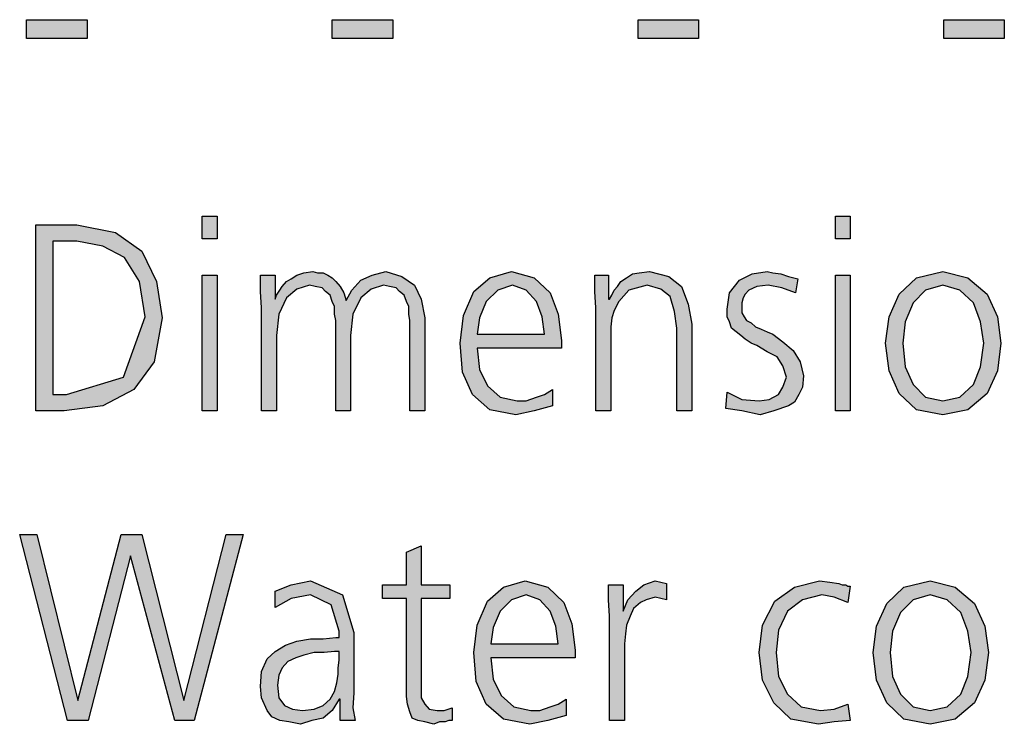
# Model space of a CAD drawing. Units: millimetres. Extents: x 14730 to 26963, y -10183 to -1239.
# Drawn here: x 18637 to 18950, y -4701 to -4477 of the extents above; entities that cross this region are included whole.
import ezdxf

# ---------------------------------------------------------------- set-up
doc = ezdxf.new("R2010")
doc.units = ezdxf.units.MM
doc.layers.add('1', color=7, linetype='Continuous')

msp = doc.modelspace()

# ---------------------------------------------------------------- hatches: boundary and pattern name
at = {"layer": '1', "linetype": 'Continuous'}
for points in [[(18639.15, -4476.69), (18658.39, -4476.69), (18658.39, -4482.68), (18639.15, -4482.68)], [(18736.41, -4476.69), (18755.64, -4476.69), (18755.64, -4482.68), (18736.41, -4482.68)], [(18833.67, -4476.69), (18852.9, -4476.69), (18852.9, -4482.68), (18833.67, -4482.68)], [(18930.93, -4476.69), (18950.16, -4476.69), (18950.16, -4482.68), (18930.93, -4482.68)], [(18699.76, -4546.34), (18695.04, -4546.34), (18695.04, -4539.15), (18699.76, -4539.15)], [(18901.17, -4546.34), (18896.45, -4546.34), (18896.45, -4539.15), (18901.17, -4539.15)], [(18761.09, -4601.11), (18761.09, -4572.33), (18760.73, -4570.33), (18760.73, -4567.93), (18760, -4566.33), (18759.27, -4564.33), (18757.82, -4563.13), (18756.73, -4561.93), (18754.56, -4561.53), (18752.74, -4561.13), (18748.75, -4562.33), (18745.48, -4565.13), (18742.94, -4570.33), (18742.22, -4577.12), (18742.22, -4601.11), (18737.5, -4601.11), (18737.5, -4572.33), (18737.14, -4570.33), (18737.14, -4567.93), (18736.41, -4566.33), (18735.69, -4564.33), (18734.23, -4563.13), (18733.14, -4561.93), (18730.97, -4561.53), (18729.15, -4561.13), (18725.16, -4562.33), (18721.89, -4565.13), (18719.35, -4570.33), (18718.63, -4577.12), (18718.63, -4601.11), (18713.91, -4601.11), (18713.91, -4568.33), (18713.55, -4563.13), (18713.55, -4557.94), (18718.27, -4557.94), (18718.27, -4565.13), (18718.27, -4565.53), (18718.63, -4564.33), (18719.72, -4562.73), (18720.44, -4561.53), (18721.89, -4559.93), (18723.35, -4559.14), (18725.16, -4557.94), (18727.34, -4557.14), (18730.24, -4556.74), (18731.69, -4557.14), (18733.51, -4557.14), (18734.96, -4557.94), (18736.41, -4558.74), (18737.5, -4559.93), (18738.95, -4561.53), (18740.04, -4563.53), (18740.77, -4565.93), (18742.58, -4562.73), (18745.48, -4559.54), (18749.11, -4557.94), (18753.47, -4556.74), (18758.55, -4558.34), (18762.54, -4561.13), (18764.72, -4565.53), (18765.81, -4571.53), (18765.81, -4601.11)], [(18820.24, -4568.33), (18819.88, -4563.13), (18819.88, -4557.94), (18824.23, -4557.94), (18824.23, -4565.53), (18824.6, -4565.53), (18825.32, -4564.33), (18826.05, -4562.73), (18827.14, -4561.53), (18828.23, -4559.93), (18830.04, -4558.74), (18831.85, -4557.54), (18834.03, -4557.14), (18837.3, -4556.74), (18843.47, -4558.34), (18847.46, -4561.53), (18849.64, -4567.13), (18850.73, -4573.53), (18850.73, -4601.11), (18846.01, -4601.11), (18846.01, -4574.73), (18845.28, -4569.53), (18843.83, -4564.73), (18840.93, -4562.33), (18836.57, -4561.13), (18830.77, -4562.73), (18827.5, -4566.33), (18826.05, -4569.13), (18825.32, -4571.53), (18824.96, -4574.33), (18824.96, -4577.12), (18824.96, -4601.11), (18820.24, -4601.11)], [(18861.98, -4595.11), (18866.69, -4597.51), (18872.14, -4597.91), (18875.4, -4597.51), (18878.31, -4595.91), (18879.76, -4593.51), (18880.85, -4590.32), (18879.76, -4586.72), (18877.94, -4583.92), (18874.68, -4582.32), (18871.41, -4580.32), (18869.6, -4579.52), (18867.78, -4578.32), (18866.33, -4577.12), (18864.88, -4575.92), (18863.43, -4574.73), (18862.7, -4572.73), (18861.98, -4571.13), (18861.98, -4568.73), (18862.7, -4563.53), (18865.97, -4559.54), (18869.96, -4557.54), (18874.68, -4556.74), (18876.49, -4557.14), (18879.03, -4557.54), (18881.57, -4558.34), (18884.48, -4559.14), (18883.75, -4563.53), (18879.39, -4561.93), (18875.04, -4561.13), (18871.41, -4561.53), (18868.87, -4562.73), (18867.78, -4563.93), (18867.06, -4565.13), (18866.69, -4566.73), (18866.69, -4568.73), (18866.69, -4569.93), (18867.42, -4571.13), (18868.14, -4572.33), (18869.6, -4573.13), (18871.05, -4574.33), (18872.86, -4575.13), (18874.68, -4575.92), (18876.49, -4576.72), (18879.76, -4579.12), (18883.02, -4581.92), (18885.2, -4585.52), (18886.29, -4589.92), (18885.93, -4593.51), (18884.84, -4595.91), (18883.39, -4598.31), (18881.57, -4599.51), (18876.85, -4601.11), (18872.5, -4602.31), (18866.69, -4601.11), (18861.61, -4600.31)], [(18695.04, -4557.94), (18699.76, -4557.94), (18699.76, -4601.11), (18695.04, -4601.11)], [(18896.45, -4557.94), (18901.17, -4557.94), (18901.17, -4601.11), (18896.45, -4601.11)], [(18692.5, -4699.55), (18686.33, -4699.55), (18672.18, -4647.18), (18658.75, -4699.55), (18652.22, -4699.55), (18636.98, -4640.38), (18642.42, -4640.38), (18655.48, -4693.15), (18669.27, -4640.38), (18675.81, -4640.38), (18689.23, -4693.15), (18702.66, -4640.38), (18708.1, -4640.38)], [(18773.79, -4660.77), (18764.72, -4660.77), (18764.72, -4689.15), (18764.72, -4692.35), (18765.81, -4694.35), (18767.26, -4695.95), (18769.8, -4696.35), (18771.98, -4696.35), (18774.52, -4695.55), (18774.52, -4699.55), (18773.43, -4699.55), (18772.34, -4699.95), (18770.52, -4699.95), (18768.71, -4700.75), (18765.81, -4699.95), (18763.63, -4699.55), (18761.81, -4698.75), (18761.09, -4696.75), (18760.36, -4694.35), (18760, -4691.95), (18760, -4689.55), (18760, -4686.35), (18760, -4660.77), (18752.38, -4660.77), (18752.38, -4656.37), (18760, -4656.37), (18760, -4645.98), (18764.72, -4643.98), (18764.72, -4656.37), (18773.79, -4656.37)], [(18824.6, -4666.37), (18824.23, -4661.17), (18824.23, -4656.37), (18828.95, -4656.37), (18828.95, -4664.77), (18830.4, -4661.17), (18832.94, -4658.37), (18835.48, -4656.37), (18839.11, -4655.17), (18840.93, -4655.57), (18842.74, -4655.97), (18842.74, -4661.17), (18840.93, -4660.77), (18839.11, -4660.37), (18836.21, -4661.17), (18834.39, -4661.97), (18832.22, -4663.97), (18831.13, -4666.37), (18830.04, -4669.17), (18829.68, -4671.96), (18829.31, -4675.16), (18829.31, -4677.96), (18829.31, -4699.55), (18824.6, -4699.55)], [(18900.44, -4661.97), (18896.09, -4660.37), (18892.1, -4659.57), (18885.93, -4661.17), (18881.21, -4664.77), (18878.31, -4670.76), (18877.58, -4677.96), (18878.31, -4685.56), (18881.21, -4691.15), (18885.56, -4695.15), (18891.73, -4696.35), (18896.09, -4695.95), (18900.44, -4694.35), (18901.17, -4699.55), (18896.09, -4699.95), (18891.01, -4700.75), (18882.3, -4699.15), (18876.85, -4693.95), (18873.23, -4686.75), (18872.14, -4677.96), (18873.23, -4669.17), (18877.22, -4661.57), (18883.39, -4657.17), (18891.37, -4655.17), (18894.64, -4655.57), (18897.54, -4655.97), (18898.63, -4656.37), (18899.72, -4656.37), (18900.44, -4656.77), (18901.17, -4656.77)]]:
    msp.add_hatch(color=3, dxfattribs=at).paths.add_polyline_path(points)
h = msp.add_hatch(color=3, dxfattribs=at)
h.paths.add_polyline_path([(18642.06, -4541.95), (18655.12, -4541.95), (18667.46, -4544.34), (18675.81, -4550.34), (18680.52, -4559.93), (18682.34, -4571.53), (18679.8, -4585.52), (18673.27, -4594.31), (18663.47, -4599.51), (18651.13, -4601.11), (18642.06, -4601.11)])
h.paths.add_polyline_path([(18647.5, -4595.91), (18651.85, -4595.91), (18670, -4590.32), (18676.89, -4571.13), (18675.08, -4559.93), (18670.36, -4552.34), (18663.47, -4548.74), (18655.12, -4547.14), (18647.5, -4547.14)], flags=16)
h = msp.add_hatch(color=3, dxfattribs=at)
h.paths.add_polyline_path([(18806.45, -4599.51), (18800.64, -4601.11), (18794.84, -4602.31), (18786.49, -4600.71), (18781.05, -4595.91), (18777.78, -4588.72), (18777.06, -4579.52), (18778.14, -4570.73), (18781.41, -4563.13), (18786.49, -4558.74), (18793.39, -4556.74), (18800.64, -4558.74), (18805.73, -4563.53), (18808.27, -4570.33), (18809.35, -4578.72), (18809.35, -4581.12), (18782.5, -4581.12), (18783.23, -4587.92), (18785.77, -4593.11), (18789.76, -4596.71), (18795.2, -4597.91), (18798.1, -4597.91), (18801.37, -4596.71), (18803.91, -4595.91), (18806.45, -4594.31)])
h.paths.add_polyline_path([(18803.91, -4576.72), (18803.19, -4571.13), (18801.37, -4566.33), (18798.1, -4562.73), (18793.75, -4561.13), (18789.03, -4562.73), (18785.4, -4566.33), (18783.23, -4571.53), (18782.5, -4576.72)], flags=16)
h = msp.add_hatch(color=3, dxfattribs=at)
h.paths.add_polyline_path([(18912.42, -4579.52), (18913.51, -4571.13), (18916.77, -4563.93), (18922.22, -4558.74), (18930.56, -4556.74), (18938.55, -4558.74), (18944.72, -4563.93), (18947.98, -4571.13), (18949.07, -4579.52), (18947.98, -4588.32), (18944.72, -4595.51), (18938.55, -4600.71), (18930.56, -4602.31), (18922.22, -4600.71), (18916.77, -4595.51), (18913.51, -4588.32)])
h.paths.add_polyline_path([(18917.86, -4579.52), (18918.59, -4587.12), (18921.13, -4592.71), (18925.12, -4596.71), (18930.56, -4597.91), (18936.01, -4596.71), (18940.36, -4592.71), (18942.54, -4587.12), (18943.63, -4579.52), (18942.54, -4572.73), (18940.36, -4566.73), (18936.01, -4562.73), (18930.56, -4561.13), (18925.12, -4562.73), (18921.13, -4566.73), (18918.59, -4572.73)], flags=16)
h = msp.add_hatch(color=3, dxfattribs=at)
h.paths.add_polyline_path([(18738.95, -4692.75), (18738.59, -4692.75), (18736.41, -4696.35), (18733.51, -4698.75), (18729.88, -4699.55), (18726.25, -4700.75), (18722.62, -4699.95), (18719.72, -4699.55), (18717.18, -4698.35), (18715.73, -4696.35), (18713.91, -4692.35), (18713.55, -4688.75), (18713.91, -4683.96), (18715.73, -4679.96), (18718.27, -4677.56), (18721.53, -4675.56), (18725.16, -4674.36), (18729.52, -4673.56), (18733.51, -4673.56), (18737.5, -4673.16), (18738.59, -4673.16), (18738.59, -4671.16), (18736.05, -4662.77), (18729.52, -4659.57), (18723.35, -4660.77), (18718.27, -4663.57), (18718.27, -4658.37), (18723.35, -4656.37), (18729.52, -4655.17), (18739.68, -4659.57), (18743.31, -4671.56), (18743.31, -4690.75), (18742.94, -4695.55), (18743.67, -4699.55), (18738.95, -4699.55)])
h.paths.add_polyline_path([(18738.59, -4677.56), (18737.14, -4677.56), (18733.87, -4677.96), (18730.6, -4677.96), (18727.34, -4678.76), (18724.8, -4679.56), (18722.26, -4680.76), (18720.44, -4682.76), (18719.35, -4685.16), (18718.99, -4688.35), (18719.35, -4692.35), (18721.17, -4694.75), (18723.71, -4695.95), (18726.98, -4696.35), (18730.6, -4695.95), (18733.51, -4694.75), (18735.69, -4692.75), (18737.14, -4690.35), (18737.86, -4687.55), (18738.23, -4684.76), (18738.23, -4682.76), (18738.59, -4680.36)], flags=16)
h = msp.add_hatch(color=3, dxfattribs=at)
h.paths.add_polyline_path([(18810.81, -4697.95), (18805, -4699.55), (18799.19, -4700.75), (18790.85, -4699.15), (18785.4, -4694.35), (18782.14, -4687.15), (18781.41, -4677.96), (18782.5, -4669.17), (18785.77, -4661.57), (18790.85, -4657.17), (18797.74, -4655.17), (18805, -4657.17), (18810.08, -4661.97), (18812.62, -4668.77), (18813.71, -4677.16), (18813.71, -4679.56), (18786.85, -4679.56), (18787.58, -4686.35), (18790.12, -4691.55), (18794.11, -4695.15), (18799.56, -4696.35), (18802.46, -4696.35), (18805.73, -4695.15), (18808.27, -4694.35), (18810.81, -4692.75)])
h.paths.add_polyline_path([(18808.27, -4675.16), (18807.54, -4669.57), (18805.73, -4664.77), (18802.46, -4661.17), (18798.1, -4659.57), (18793.39, -4661.17), (18789.76, -4664.77), (18787.58, -4669.96), (18786.85, -4675.16)], flags=16)
h = msp.add_hatch(color=3, dxfattribs=at)
h.paths.add_polyline_path([(18908.43, -4677.96), (18909.52, -4669.57), (18912.78, -4662.37), (18918.23, -4657.17), (18926.57, -4655.17), (18934.56, -4657.17), (18940.73, -4662.37), (18943.99, -4669.57), (18945.08, -4677.96), (18943.99, -4686.75), (18940.73, -4693.95), (18934.56, -4699.15), (18926.57, -4700.75), (18918.23, -4699.15), (18912.78, -4693.95), (18909.52, -4686.75)])
h.paths.add_polyline_path([(18913.87, -4677.96), (18914.6, -4685.56), (18917.14, -4691.15), (18921.13, -4695.15), (18926.57, -4696.35), (18932.02, -4695.15), (18936.37, -4691.15), (18938.55, -4685.56), (18939.64, -4677.96), (18938.55, -4671.16), (18936.37, -4665.17), (18932.02, -4661.17), (18926.57, -4659.57), (18921.13, -4661.17), (18917.14, -4665.17), (18914.6, -4671.16)], flags=16)

# ---------------------------------------------------------------- linework, layer by layer
at = {"layer": '1', "color": 3, "linetype": 'Continuous'}
for p, q in [((18639.15, -4482.68), (18639.15, -4476.69)), ((18639.15, -4476.69), (18658.39, -4476.69)), ((18658.39, -4476.69), (18658.39, -4482.68)), ((18736.41, -4482.68), (18736.41, -4476.69)), ((18736.41, -4476.69), (18755.64, -4476.69)), ((18755.64, -4476.69), (18755.64, -4482.68)), ((18833.67, -4482.68), (18833.67, -4476.69)), ((18833.67, -4476.69), (18852.9, -4476.69)), ((18852.9, -4476.69), (18852.9, -4482.68)), ((18930.93, -4482.68), (18930.93, -4476.69)), ((18930.93, -4476.69), (18950.16, -4476.69)), ((18950.16, -4476.69), (18950.16, -4482.68)), ((18658.39, -4482.68), (18639.15, -4482.68)), ((18755.64, -4482.68), (18736.41, -4482.68)), ((18852.9, -4482.68), (18833.67, -4482.68)), ((18950.16, -4482.68), (18930.93, -4482.68)), ((18695.04, -4539.15), (18699.76, -4539.15)), ((18695.04, -4546.34), (18695.04, -4539.15)), ((18699.76, -4539.15), (18699.76, -4546.34)), ((18896.45, -4539.15), (18901.17, -4539.15)), ((18896.45, -4546.34), (18896.45, -4539.15)), ((18901.17, -4539.15), (18901.17, -4546.34)), ((18642.06, -4601.11), (18642.06, -4541.95)), ((18642.06, -4541.95), (18655.12, -4541.95)), ((18655.12, -4541.95), (18667.46, -4544.34)), ((18647.5, -4547.14), (18647.5, -4595.91)), ((18655.12, -4547.14), (18647.5, -4547.14)), ((18663.47, -4548.74), (18655.12, -4547.14)), ((18667.46, -4544.34), (18675.81, -4550.34)), ((18699.76, -4546.34), (18695.04, -4546.34)), ((18901.17, -4546.34), (18896.45, -4546.34)), ((18670.36, -4552.34), (18663.47, -4548.74)), ((18675.81, -4550.34), (18680.52, -4559.93)), ((18675.08, -4559.93), (18670.36, -4552.34)), ((18727.34, -4557.14), (18730.24, -4556.74)), ((18730.24, -4556.74), (18731.69, -4557.14)), ((18749.11, -4557.94), (18753.47, -4556.74)), ((18753.47, -4556.74), (18758.55, -4558.34)), ((18786.49, -4558.74), (18793.39, -4556.74)), ((18793.39, -4556.74), (18800.64, -4558.74)), ((18834.03, -4557.14), (18837.3, -4556.74)), ((18837.3, -4556.74), (18843.47, -4558.34)), ((18869.96, -4557.54), (18874.68, -4556.74)), ((18874.68, -4556.74), (18876.49, -4557.14)), ((18922.22, -4558.74), (18930.56, -4556.74)), ((18930.56, -4556.74), (18938.55, -4558.74)), ((18676.89, -4571.13), (18675.08, -4559.93)), ((18680.52, -4559.93), (18682.34, -4571.53)), ((18695.04, -4601.11), (18695.04, -4557.94)), ((18695.04, -4557.94), (18699.76, -4557.94)), ((18699.76, -4557.94), (18699.76, -4601.11)), ((18713.55, -4557.94), (18718.27, -4557.94)), ((18713.55, -4563.13), (18713.55, -4557.94)), ((18718.27, -4557.94), (18718.27, -4565.13)), ((18720.44, -4561.53), (18721.89, -4559.93)), ((18721.89, -4559.93), (18723.35, -4559.14)), ((18723.35, -4559.14), (18725.16, -4557.94)), ((18725.16, -4557.94), (18727.34, -4557.14)), ((18731.69, -4557.14), (18733.51, -4557.14)), ((18733.51, -4557.14), (18734.96, -4557.94)), ((18734.96, -4557.94), (18736.41, -4558.74)), ((18736.41, -4558.74), (18737.5, -4559.93)), ((18737.5, -4559.93), (18738.95, -4561.53)), ((18742.58, -4562.73), (18745.48, -4559.54)), ((18745.48, -4559.54), (18749.11, -4557.94)), ((18758.55, -4558.34), (18762.54, -4561.13)), ((18781.41, -4563.13), (18786.49, -4558.74)), ((18800.64, -4558.74), (18805.73, -4563.53)), ((18819.88, -4557.94), (18824.23, -4557.94)), ((18819.88, -4563.13), (18819.88, -4557.94)), ((18824.23, -4557.94), (18824.23, -4565.53)), ((18827.14, -4561.53), (18828.23, -4559.93)), ((18828.23, -4559.93), (18830.04, -4558.74)), ((18830.04, -4558.74), (18831.85, -4557.54)), ((18831.85, -4557.54), (18834.03, -4557.14)), ((18843.47, -4558.34), (18847.46, -4561.53)), ((18862.7, -4563.53), (18865.97, -4559.54)), ((18865.97, -4559.54), (18869.96, -4557.54)), ((18876.49, -4557.14), (18879.03, -4557.54)), ((18879.03, -4557.54), (18881.57, -4558.34)), ((18881.57, -4558.34), (18884.48, -4559.14)), ((18884.48, -4559.14), (18883.75, -4563.53)), ((18896.45, -4601.11), (18896.45, -4557.94)), ((18896.45, -4557.94), (18901.17, -4557.94)), ((18901.17, -4557.94), (18901.17, -4601.11)), ((18916.77, -4563.93), (18922.22, -4558.74)), ((18938.55, -4558.74), (18944.72, -4563.93)), ((18718.63, -4564.33), (18719.72, -4562.73)), ((18719.72, -4562.73), (18720.44, -4561.53)), ((18725.16, -4562.33), (18721.89, -4565.13)), ((18729.15, -4561.13), (18725.16, -4562.33)), ((18730.97, -4561.53), (18729.15, -4561.13)), ((18733.14, -4561.93), (18730.97, -4561.53)), ((18734.23, -4563.13), (18733.14, -4561.93)), ((18738.95, -4561.53), (18740.04, -4563.53)), ((18740.77, -4565.93), (18742.58, -4562.73)), ((18748.75, -4562.33), (18745.48, -4565.13)), ((18752.74, -4561.13), (18748.75, -4562.33)), ((18754.56, -4561.53), (18752.74, -4561.13)), ((18756.73, -4561.93), (18754.56, -4561.53)), ((18757.82, -4563.13), (18756.73, -4561.93)), ((18762.54, -4561.13), (18764.72, -4565.53)), ((18789.03, -4562.73), (18785.4, -4566.33)), ((18793.75, -4561.13), (18789.03, -4562.73)), ((18798.1, -4562.73), (18793.75, -4561.13)), ((18801.37, -4566.33), (18798.1, -4562.73)), ((18825.32, -4564.33), (18826.05, -4562.73)), ((18826.05, -4562.73), (18827.14, -4561.53)), ((18830.77, -4562.73), (18827.5, -4566.33)), ((18836.57, -4561.13), (18830.77, -4562.73)), ((18840.93, -4562.33), (18836.57, -4561.13)), ((18843.83, -4564.73), (18840.93, -4562.33)), ((18847.46, -4561.53), (18849.64, -4567.13)), ((18868.87, -4562.73), (18867.78, -4563.93)), ((18871.41, -4561.53), (18868.87, -4562.73)), ((18875.04, -4561.13), (18871.41, -4561.53)), ((18879.39, -4561.93), (18875.04, -4561.13)), ((18883.75, -4563.53), (18879.39, -4561.93)), ((18925.12, -4562.73), (18921.13, -4566.73)), ((18930.56, -4561.13), (18925.12, -4562.73)), ((18936.01, -4562.73), (18930.56, -4561.13)), ((18940.36, -4566.73), (18936.01, -4562.73)), ((18713.91, -4568.33), (18713.55, -4563.13)), ((18718.27, -4565.53), (18718.63, -4564.33)), ((18718.27, -4565.13), (18718.27, -4565.53)), ((18721.89, -4565.13), (18719.35, -4570.33)), ((18735.69, -4564.33), (18734.23, -4563.13)), ((18736.41, -4566.33), (18735.69, -4564.33)), ((18740.04, -4563.53), (18740.77, -4565.93)), ((18745.48, -4565.13), (18742.94, -4570.33)), ((18759.27, -4564.33), (18757.82, -4563.13)), ((18760, -4566.33), (18759.27, -4564.33)), ((18764.72, -4565.53), (18765.81, -4571.53)), ((18778.14, -4570.73), (18781.41, -4563.13)), ((18805.73, -4563.53), (18808.27, -4570.33)), ((18820.24, -4568.33), (18819.88, -4563.13)), ((18824.23, -4565.53), (18824.6, -4565.53)), ((18824.6, -4565.53), (18825.32, -4564.33)), ((18845.28, -4569.53), (18843.83, -4564.73)), ((18861.98, -4568.73), (18862.7, -4563.53)), ((18867.06, -4565.13), (18866.69, -4566.73)), ((18867.78, -4563.93), (18867.06, -4565.13)), ((18913.51, -4571.13), (18916.77, -4563.93)), ((18944.72, -4563.93), (18947.98, -4571.13)), ((18713.91, -4601.11), (18713.91, -4568.33)), ((18737.14, -4567.93), (18736.41, -4566.33)), ((18737.14, -4570.33), (18737.14, -4567.93)), ((18760.73, -4567.93), (18760, -4566.33)), ((18760.73, -4570.33), (18760.73, -4567.93)), ((18785.4, -4566.33), (18783.23, -4571.53)), ((18803.19, -4571.13), (18801.37, -4566.33)), ((18820.24, -4601.11), (18820.24, -4568.33)), ((18826.05, -4569.13), (18825.32, -4571.53)), ((18827.5, -4566.33), (18826.05, -4569.13)), ((18849.64, -4567.13), (18850.73, -4573.53)), ((18861.98, -4571.13), (18861.98, -4568.73)), ((18866.69, -4566.73), (18866.69, -4568.73)), ((18866.69, -4568.73), (18866.69, -4569.93)), ((18921.13, -4566.73), (18918.59, -4572.73)), ((18942.54, -4572.73), (18940.36, -4566.73)), ((18670, -4590.32), (18676.89, -4571.13)), ((18682.34, -4571.53), (18679.8, -4585.52)), ((18719.35, -4570.33), (18718.63, -4577.12)), ((18737.5, -4572.33), (18737.14, -4570.33)), ((18737.5, -4601.11), (18737.5, -4572.33)), ((18742.94, -4570.33), (18742.22, -4577.12)), ((18761.09, -4572.33), (18760.73, -4570.33)), ((18761.09, -4601.11), (18761.09, -4572.33)), ((18765.81, -4571.53), (18765.81, -4601.11)), ((18777.06, -4579.52), (18778.14, -4570.73)), ((18783.23, -4571.53), (18782.5, -4576.72)), ((18803.91, -4576.72), (18803.19, -4571.13)), ((18808.27, -4570.33), (18809.35, -4578.72)), ((18825.32, -4571.53), (18824.96, -4574.33)), ((18846.01, -4574.73), (18845.28, -4569.53)), ((18862.7, -4572.73), (18861.98, -4571.13)), ((18866.69, -4569.93), (18867.42, -4571.13)), ((18867.42, -4571.13), (18868.14, -4572.33)), ((18868.14, -4572.33), (18869.6, -4573.13)), ((18912.42, -4579.52), (18913.51, -4571.13)), ((18947.98, -4571.13), (18949.07, -4579.52)), ((18824.96, -4574.33), (18824.96, -4577.12)), ((18846.01, -4601.11), (18846.01, -4574.73)), ((18850.73, -4573.53), (18850.73, -4601.11)), ((18863.43, -4574.73), (18862.7, -4572.73)), ((18864.88, -4575.92), (18863.43, -4574.73)), ((18869.6, -4573.13), (18871.05, -4574.33)), ((18871.05, -4574.33), (18872.86, -4575.13)), ((18872.86, -4575.13), (18874.68, -4575.92)), ((18918.59, -4572.73), (18917.86, -4579.52)), ((18943.63, -4579.52), (18942.54, -4572.73)), ((18718.63, -4577.12), (18718.63, -4601.11)), ((18742.22, -4577.12), (18742.22, -4601.11)), ((18782.5, -4576.72), (18803.91, -4576.72)), ((18809.35, -4578.72), (18809.35, -4581.12)), ((18824.96, -4577.12), (18824.96, -4601.11)), ((18866.33, -4577.12), (18864.88, -4575.92)), ((18867.78, -4578.32), (18866.33, -4577.12)), ((18869.6, -4579.52), (18867.78, -4578.32)), ((18874.68, -4575.92), (18876.49, -4576.72)), ((18876.49, -4576.72), (18879.76, -4579.12)), ((18777.78, -4588.72), (18777.06, -4579.52)), ((18782.5, -4581.12), (18783.23, -4587.92)), ((18809.35, -4581.12), (18782.5, -4581.12)), ((18871.41, -4580.32), (18869.6, -4579.52)), ((18874.68, -4582.32), (18871.41, -4580.32)), ((18879.76, -4579.12), (18883.02, -4581.92)), ((18913.51, -4588.32), (18912.42, -4579.52)), ((18917.86, -4579.52), (18918.59, -4587.12)), ((18942.54, -4587.12), (18943.63, -4579.52)), ((18949.07, -4579.52), (18947.98, -4588.32)), ((18877.94, -4583.92), (18874.68, -4582.32)), ((18879.76, -4586.72), (18877.94, -4583.92)), ((18883.02, -4581.92), (18885.2, -4585.52)), ((18679.8, -4585.52), (18673.27, -4594.31)), ((18783.23, -4587.92), (18785.77, -4593.11)), ((18880.85, -4590.32), (18879.76, -4586.72)), ((18885.2, -4585.52), (18886.29, -4589.92)), ((18918.59, -4587.12), (18921.13, -4592.71)), ((18940.36, -4592.71), (18942.54, -4587.12)), ((18651.85, -4595.91), (18670, -4590.32)), ((18781.05, -4595.91), (18777.78, -4588.72)), ((18879.76, -4593.51), (18880.85, -4590.32)), ((18886.29, -4589.92), (18885.93, -4593.51)), ((18916.77, -4595.51), (18913.51, -4588.32)), ((18947.98, -4588.32), (18944.72, -4595.51)), ((18673.27, -4594.31), (18663.47, -4599.51)), ((18785.77, -4593.11), (18789.76, -4596.71)), ((18803.91, -4595.91), (18806.45, -4594.31)), ((18806.45, -4594.31), (18806.45, -4599.51)), ((18878.31, -4595.91), (18879.76, -4593.51)), ((18885.93, -4593.51), (18884.84, -4595.91)), ((18921.13, -4592.71), (18925.12, -4596.71)), ((18936.01, -4596.71), (18940.36, -4592.71)), ((18647.5, -4595.91), (18651.85, -4595.91)), ((18786.49, -4600.71), (18781.05, -4595.91)), ((18789.76, -4596.71), (18795.2, -4597.91)), ((18798.1, -4597.91), (18801.37, -4596.71)), ((18801.37, -4596.71), (18803.91, -4595.91)), ((18861.61, -4600.31), (18861.98, -4595.11)), ((18861.98, -4595.11), (18866.69, -4597.51)), ((18866.69, -4597.51), (18872.14, -4597.91)), ((18872.14, -4597.91), (18875.4, -4597.51)), ((18875.4, -4597.51), (18878.31, -4595.91)), ((18884.84, -4595.91), (18883.39, -4598.31)), ((18922.22, -4600.71), (18916.77, -4595.51)), ((18925.12, -4596.71), (18930.56, -4597.91)), ((18930.56, -4597.91), (18936.01, -4596.71)), ((18944.72, -4595.51), (18938.55, -4600.71)), ((18663.47, -4599.51), (18651.13, -4601.11)), ((18795.2, -4597.91), (18798.1, -4597.91)), ((18806.45, -4599.51), (18800.64, -4601.11)), ((18866.69, -4601.11), (18861.61, -4600.31)), ((18881.57, -4599.51), (18876.85, -4601.11)), ((18883.39, -4598.31), (18881.57, -4599.51)), ((18651.13, -4601.11), (18642.06, -4601.11)), ((18699.76, -4601.11), (18695.04, -4601.11)), ((18718.63, -4601.11), (18713.91, -4601.11)), ((18742.22, -4601.11), (18737.5, -4601.11)), ((18765.81, -4601.11), (18761.09, -4601.11)), ((18794.84, -4602.31), (18786.49, -4600.71)), ((18800.64, -4601.11), (18794.84, -4602.31)), ((18824.96, -4601.11), (18820.24, -4601.11)), ((18850.73, -4601.11), (18846.01, -4601.11)), ((18872.5, -4602.31), (18866.69, -4601.11)), ((18876.85, -4601.11), (18872.5, -4602.31)), ((18901.17, -4601.11), (18896.45, -4601.11)), ((18930.56, -4602.31), (18922.22, -4600.71)), ((18938.55, -4600.71), (18930.56, -4602.31)), ((18636.98, -4640.38), (18642.42, -4640.38)), ((18652.22, -4699.55), (18636.98, -4640.38)), ((18642.42, -4640.38), (18655.48, -4693.15)), ((18655.48, -4693.15), (18669.27, -4640.38)), ((18669.27, -4640.38), (18675.81, -4640.38)), ((18675.81, -4640.38), (18689.23, -4693.15)), ((18689.23, -4693.15), (18702.66, -4640.38)), ((18708.1, -4640.38), (18692.5, -4699.55)), ((18702.66, -4640.38), (18708.1, -4640.38)), ((18760, -4645.98), (18764.72, -4643.98)), ((18764.72, -4643.98), (18764.72, -4656.37)), ((18672.18, -4647.18), (18658.75, -4699.55)), ((18686.33, -4699.55), (18672.18, -4647.18)), ((18760, -4656.37), (18760, -4645.98)), ((18718.27, -4658.37), (18723.35, -4656.37)), ((18723.35, -4656.37), (18729.52, -4655.17)), ((18729.52, -4655.17), (18739.68, -4659.57)), ((18752.38, -4656.37), (18760, -4656.37)), ((18752.38, -4660.77), (18752.38, -4656.37)), ((18764.72, -4656.37), (18773.79, -4656.37)), ((18773.79, -4656.37), (18773.79, -4660.77)), ((18790.85, -4657.17), (18797.74, -4655.17)), ((18797.74, -4655.17), (18805, -4657.17)), ((18824.23, -4656.37), (18828.95, -4656.37)), ((18824.23, -4661.17), (18824.23, -4656.37)), ((18828.95, -4656.37), (18828.95, -4664.77)), ((18832.94, -4658.37), (18835.48, -4656.37)), ((18835.48, -4656.37), (18839.11, -4655.17)), ((18839.11, -4655.17), (18840.93, -4655.57)), ((18840.93, -4655.57), (18842.74, -4655.97)), ((18842.74, -4655.97), (18842.74, -4661.17)), ((18883.39, -4657.17), (18891.37, -4655.17)), ((18891.37, -4655.17), (18894.64, -4655.57)), ((18894.64, -4655.57), (18897.54, -4655.97)), ((18897.54, -4655.97), (18898.63, -4656.37)), ((18898.63, -4656.37), (18899.72, -4656.37)), ((18899.72, -4656.37), (18900.44, -4656.77)), ((18901.17, -4656.77), (18900.44, -4661.97)), ((18900.44, -4656.77), (18901.17, -4656.77)), ((18918.23, -4657.17), (18926.57, -4655.17)), ((18926.57, -4655.17), (18934.56, -4657.17)), ((18718.27, -4663.57), (18718.27, -4658.37)), ((18729.52, -4659.57), (18723.35, -4660.77)), ((18736.05, -4662.77), (18729.52, -4659.57)), ((18739.68, -4659.57), (18743.31, -4671.56)), ((18785.77, -4661.57), (18790.85, -4657.17)), ((18798.1, -4659.57), (18793.39, -4661.17)), ((18802.46, -4661.17), (18798.1, -4659.57)), ((18805, -4657.17), (18810.08, -4661.97)), ((18830.4, -4661.17), (18832.94, -4658.37)), ((18877.22, -4661.57), (18883.39, -4657.17)), ((18892.1, -4659.57), (18885.93, -4661.17)), ((18896.09, -4660.37), (18892.1, -4659.57)), ((18912.78, -4662.37), (18918.23, -4657.17)), ((18926.57, -4659.57), (18921.13, -4661.17)), ((18932.02, -4661.17), (18926.57, -4659.57)), ((18934.56, -4657.17), (18940.73, -4662.37)), ((18723.35, -4660.77), (18718.27, -4663.57)), ((18738.59, -4671.16), (18736.05, -4662.77)), ((18760, -4660.77), (18752.38, -4660.77)), ((18760, -4686.35), (18760, -4660.77)), ((18764.72, -4660.77), (18764.72, -4689.15)), ((18773.79, -4660.77), (18764.72, -4660.77)), ((18782.5, -4669.17), (18785.77, -4661.57)), ((18793.39, -4661.17), (18789.76, -4664.77)), ((18805.73, -4664.77), (18802.46, -4661.17)), ((18810.08, -4661.97), (18812.62, -4668.77)), ((18824.6, -4666.37), (18824.23, -4661.17)), ((18828.95, -4664.77), (18830.4, -4661.17)), ((18834.39, -4661.97), (18832.22, -4663.97)), ((18836.21, -4661.17), (18834.39, -4661.97)), ((18839.11, -4660.37), (18836.21, -4661.17)), ((18840.93, -4660.77), (18839.11, -4660.37)), ((18842.74, -4661.17), (18840.93, -4660.77)), ((18873.23, -4669.17), (18877.22, -4661.57)), ((18885.93, -4661.17), (18881.21, -4664.77)), ((18900.44, -4661.97), (18896.09, -4660.37)), ((18909.52, -4669.57), (18912.78, -4662.37)), ((18921.13, -4661.17), (18917.14, -4665.17)), ((18936.37, -4665.17), (18932.02, -4661.17)), ((18940.73, -4662.37), (18943.99, -4669.57)), ((18789.76, -4664.77), (18787.58, -4669.96)), ((18807.54, -4669.57), (18805.73, -4664.77)), ((18824.6, -4699.55), (18824.6, -4666.37)), ((18831.13, -4666.37), (18830.04, -4669.17)), ((18832.22, -4663.97), (18831.13, -4666.37)), ((18881.21, -4664.77), (18878.31, -4670.76)), ((18917.14, -4665.17), (18914.6, -4671.16)), ((18938.55, -4671.16), (18936.37, -4665.17)), ((18781.41, -4677.96), (18782.5, -4669.17)), ((18808.27, -4675.16), (18807.54, -4669.57)), ((18812.62, -4668.77), (18813.71, -4677.16)), ((18830.04, -4669.17), (18829.68, -4671.96)), ((18872.14, -4677.96), (18873.23, -4669.17)), ((18908.43, -4677.96), (18909.52, -4669.57)), ((18943.99, -4669.57), (18945.08, -4677.96)), ((18738.59, -4673.16), (18738.59, -4671.16)), ((18743.31, -4671.56), (18743.31, -4690.75)), ((18787.58, -4669.96), (18786.85, -4675.16)), ((18829.68, -4671.96), (18829.31, -4675.16)), ((18878.31, -4670.76), (18877.58, -4677.96)), ((18914.6, -4671.16), (18913.87, -4677.96)), ((18939.64, -4677.96), (18938.55, -4671.16)), ((18718.27, -4677.56), (18721.53, -4675.56)), ((18721.53, -4675.56), (18725.16, -4674.36)), ((18725.16, -4674.36), (18729.52, -4673.56)), ((18729.52, -4673.56), (18733.51, -4673.56)), ((18733.51, -4673.56), (18737.5, -4673.16)), ((18737.5, -4673.16), (18738.59, -4673.16)), ((18786.85, -4675.16), (18808.27, -4675.16)), ((18829.31, -4675.16), (18829.31, -4677.96)), ((18715.73, -4679.96), (18718.27, -4677.56)), ((18727.34, -4678.76), (18724.8, -4679.56)), ((18730.6, -4677.96), (18727.34, -4678.76)), ((18733.87, -4677.96), (18730.6, -4677.96)), ((18737.14, -4677.56), (18733.87, -4677.96)), ((18738.59, -4677.56), (18737.14, -4677.56)), ((18738.59, -4680.36), (18738.59, -4677.56)), ((18782.14, -4687.15), (18781.41, -4677.96)), ((18813.71, -4677.16), (18813.71, -4679.56)), ((18829.31, -4677.96), (18829.31, -4699.55)), ((18873.23, -4686.75), (18872.14, -4677.96)), ((18877.58, -4677.96), (18878.31, -4685.56)), ((18909.52, -4686.75), (18908.43, -4677.96)), ((18913.87, -4677.96), (18914.6, -4685.56)), ((18938.55, -4685.56), (18939.64, -4677.96)), ((18945.08, -4677.96), (18943.99, -4686.75)), ((18713.91, -4683.96), (18715.73, -4679.96)), ((18722.26, -4680.76), (18720.44, -4682.76)), ((18724.8, -4679.56), (18722.26, -4680.76)), ((18738.23, -4682.76), (18738.59, -4680.36)), ((18786.85, -4679.56), (18787.58, -4686.35)), ((18813.71, -4679.56), (18786.85, -4679.56)), ((18713.55, -4688.75), (18713.91, -4683.96)), ((18719.35, -4685.16), (18718.99, -4688.35)), ((18720.44, -4682.76), (18719.35, -4685.16)), ((18737.86, -4687.55), (18738.23, -4684.76)), ((18738.23, -4684.76), (18738.23, -4682.76)), ((18718.99, -4688.35), (18719.35, -4692.35)), ((18737.14, -4690.35), (18737.86, -4687.55)), ((18760, -4689.55), (18760, -4686.35)), ((18785.4, -4694.35), (18782.14, -4687.15)), ((18787.58, -4686.35), (18790.12, -4691.55)), ((18876.85, -4693.95), (18873.23, -4686.75)), ((18878.31, -4685.56), (18881.21, -4691.15)), ((18912.78, -4693.95), (18909.52, -4686.75)), ((18914.6, -4685.56), (18917.14, -4691.15)), ((18936.37, -4691.15), (18938.55, -4685.56)), ((18943.99, -4686.75), (18940.73, -4693.95)), ((18713.91, -4692.35), (18713.55, -4688.75)), ((18735.69, -4692.75), (18737.14, -4690.35)), ((18743.31, -4690.75), (18742.94, -4695.55)), ((18760, -4691.95), (18760, -4689.55)), ((18764.72, -4689.15), (18764.72, -4692.35)), ((18881.21, -4691.15), (18885.56, -4695.15)), ((18917.14, -4691.15), (18921.13, -4695.15)), ((18932.02, -4695.15), (18936.37, -4691.15)), ((18715.73, -4696.35), (18713.91, -4692.35)), ((18719.35, -4692.35), (18721.17, -4694.75)), ((18733.51, -4694.75), (18735.69, -4692.75)), ((18738.59, -4692.75), (18736.41, -4696.35)), ((18738.95, -4692.75), (18738.59, -4692.75)), ((18738.95, -4699.55), (18738.95, -4692.75)), ((18760.36, -4694.35), (18760, -4691.95)), ((18761.09, -4696.75), (18760.36, -4694.35)), ((18764.72, -4692.35), (18765.81, -4694.35)), ((18765.81, -4694.35), (18767.26, -4695.95)), ((18790.85, -4699.15), (18785.4, -4694.35)), ((18790.12, -4691.55), (18794.11, -4695.15)), ((18805.73, -4695.15), (18808.27, -4694.35)), ((18808.27, -4694.35), (18810.81, -4692.75)), ((18810.81, -4692.75), (18810.81, -4697.95)), ((18882.3, -4699.15), (18876.85, -4693.95)), ((18896.09, -4695.95), (18900.44, -4694.35)), ((18900.44, -4694.35), (18901.17, -4699.55)), ((18918.23, -4699.15), (18912.78, -4693.95)), ((18940.73, -4693.95), (18934.56, -4699.15)), ((18717.18, -4698.35), (18715.73, -4696.35)), ((18721.17, -4694.75), (18723.71, -4695.95)), ((18723.71, -4695.95), (18726.98, -4696.35)), ((18726.98, -4696.35), (18730.6, -4695.95)), ((18730.6, -4695.95), (18733.51, -4694.75)), ((18736.41, -4696.35), (18733.51, -4698.75)), ((18742.94, -4695.55), (18743.67, -4699.55)), ((18761.81, -4698.75), (18761.09, -4696.75)), ((18767.26, -4695.95), (18769.8, -4696.35)), ((18769.8, -4696.35), (18771.98, -4696.35)), ((18771.98, -4696.35), (18774.52, -4695.55)), ((18774.52, -4695.55), (18774.52, -4699.55)), ((18794.11, -4695.15), (18799.56, -4696.35)), ((18799.56, -4696.35), (18802.46, -4696.35)), ((18802.46, -4696.35), (18805.73, -4695.15)), ((18885.56, -4695.15), (18891.73, -4696.35)), ((18891.73, -4696.35), (18896.09, -4695.95)), ((18921.13, -4695.15), (18926.57, -4696.35)), ((18926.57, -4696.35), (18932.02, -4695.15)), ((18658.75, -4699.55), (18652.22, -4699.55)), ((18692.5, -4699.55), (18686.33, -4699.55)), ((18719.72, -4699.55), (18717.18, -4698.35)), ((18722.62, -4699.95), (18719.72, -4699.55)), ((18726.25, -4700.75), (18722.62, -4699.95)), ((18729.88, -4699.55), (18726.25, -4700.75)), ((18733.51, -4698.75), (18729.88, -4699.55)), ((18743.67, -4699.55), (18738.95, -4699.55)), ((18763.63, -4699.55), (18761.81, -4698.75)), ((18765.81, -4699.95), (18763.63, -4699.55)), ((18768.71, -4700.75), (18765.81, -4699.95)), ((18770.52, -4699.95), (18768.71, -4700.75)), ((18772.34, -4699.95), (18770.52, -4699.95)), ((18773.43, -4699.55), (18772.34, -4699.95)), ((18774.52, -4699.55), (18773.43, -4699.55)), ((18799.19, -4700.75), (18790.85, -4699.15)), ((18805, -4699.55), (18799.19, -4700.75)), ((18810.81, -4697.95), (18805, -4699.55)), ((18829.31, -4699.55), (18824.6, -4699.55)), ((18891.01, -4700.75), (18882.3, -4699.15)), ((18896.09, -4699.95), (18891.01, -4700.75)), ((18901.17, -4699.55), (18896.09, -4699.95)), ((18926.57, -4700.75), (18918.23, -4699.15)), ((18934.56, -4699.15), (18926.57, -4700.75))]:
    msp.add_line(p, q, dxfattribs=at)

doc.saveas('drawing.dxf')
